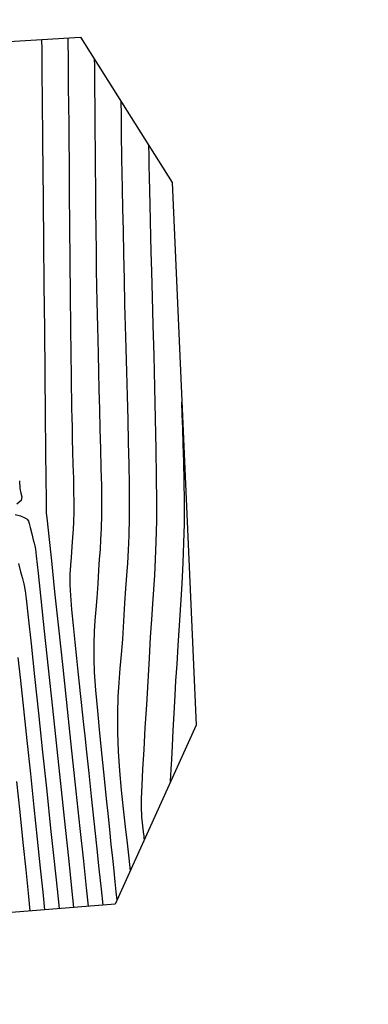
# Model space of a CAD drawing. Units: metres. Extents: x 772563 to 773396, y 9194448 to 9195388.
# Drawn here: x 773198 to 773215, y 9194958 to 9195005 of the extents above; entities that cross this region are included whole.
import ezdxf

# ---------------------------------------------------------------- set-up
doc = ezdxf.new("R2010")
doc.units = ezdxf.units.M
doc.layers.add('CURVAS DE NIVEL MAYORES', color=194, linetype='Continuous')
doc.layers.add('CURVAS DE NIVEL MENORES', color=193, linetype='Continuous')

msp = doc.modelspace()

# ---------------------------------------------------------------- linework, layer by layer
at = {"flags": 128}
msp.add_lwpolyline([(773134.5122, 9194998.6563), (773155.1394, 9195001.3134), (773176.8525, 9195002.3769), (773201.2323, 9195003.8586), (773205.5448, 9194997.0169), (773206.6781, 9194971.4591), (773202.8678, 9194963.0414), (773169.2472, 9194960.3372), (773141.2738, 9194958.4231), (773134.8537, 9194964.6699), (773132.9779, 9194990.6955), (773134.5122, 9194998.6563)], dxfattribs=at)
msp.add_circle((773212.0192, 9194966.2384), 74.3708)
at = {"layer": 'CURVAS DE NIVEL MAYORES', "color": 33, "linetype": 'Continuous', "lineweight": -3}
for points, elevation in [([(773199.4003, 9195003.7472), (773199.4006, 9195003.7226), (773199.4011, 9195003.6684), (773199.402, 9195003.5752), (773199.4034, 9195003.4287), (773199.4056, 9195003.2098), (773199.4079, 9195002.9691), (773199.4123, 9195002.5176), (773199.4183, 9195001.903), (773199.4254, 9195001.1733), (773199.4331, 9195000.3763), (773199.441, 9194999.5598), (773199.4477, 9194998.8707), (773199.4593, 9194997.6845), (773199.4746, 9194996.1073), (773199.4927, 9194994.2453), (773199.5125, 9194992.2046), (773199.5331, 9194990.0914), (773199.5533, 9194988.0118), (773199.5721, 9194986.072), (773199.5886, 9194984.378), (773199.6017, 9194983.0361), (773199.6103, 9194982.1524), (773199.6134, 9194981.833), (773199.6149, 9194981.7581), (773199.6161, 9194981.7044), (773199.6171, 9194981.6538), (773199.6144, 9194981.6033), (773199.6115, 9194981.5487), (773199.6169, 9194981.4879), (773199.6229, 9194981.4241), (773199.631, 9194981.3477), (773199.6593, 9194981.0829), (773199.7382, 9194980.3435), (773199.8595, 9194979.2065), (773200.015, 9194977.7491), (773200.1965, 9194976.0485), (773200.3956, 9194974.1817), (773200.6043, 9194972.2258), (773200.8143, 9194970.258), (773201.0173, 9194968.3554), (773201.2051, 9194966.5951), (773201.3695, 9194965.0542), (773201.5023, 9194963.8098), (773201.5952, 9194962.9391)], 1885), ([(773205.4699, 9194968.79), (773205.4749, 9194968.8823), (773205.4853, 9194969.076), (773205.5021, 9194969.3895), (773205.5269, 9194969.85), (773205.5615, 9194970.4939), (773205.6002, 9194971.2134), (773205.643, 9194972.0083), (773205.6898, 9194972.8785), (773205.729, 9194973.5494), (773205.779, 9194974.3352), (773205.8363, 9194975.2108), (773205.897, 9194976.1511), (773205.9575, 9194977.1309), (773206.0141, 9194978.125), (773206.0631, 9194979.1084), (773206.1007, 9194980.056), (773206.1234, 9194980.9425), (773206.1313, 9194981.9938), (773206.1225, 9194982.9681), (773206.1021, 9194983.865), (773206.075, 9194984.6842), (773206.0462, 9194985.4255), (773206.0207, 9194986.0886), (773206.0035, 9194986.6732)], 1880)]:
    msp.add_lwpolyline(points, dxfattribs=dict(at, elevation=elevation))
at = {"layer": 'CURVAS DE NIVEL MENORES', "color": 13, "linetype": 'Continuous', "lineweight": -3}
for points, elevation in [([(773200.6358, 9195003.8223), (773200.6358, 9195003.8136), (773200.6361, 9195003.7832), (773200.6367, 9195003.7207), (773200.6375, 9195003.6473), (773200.6392, 9195003.4649), (773200.6437, 9195003.0043), (773200.6502, 9195002.3344), (773200.6581, 9195001.524), (773200.6667, 9195000.6417), (773200.6753, 9194999.7565), (773200.6823, 9194999.0196), (773200.6926, 9194997.9104), (773200.7055, 9194996.5269), (773200.7201, 9194994.9669), (773200.7355, 9194993.3282), (773200.7509, 9194991.7087), (773200.7654, 9194990.2062), (773200.7783, 9194988.9186), (773200.7886, 9194987.9436), (773200.7956, 9194987.3793), (773200.8052, 9194986.8109), (773200.8143, 9194986.3597), (773200.8238, 9194985.9476), (773200.8344, 9194985.4965), (773200.8469, 9194984.9282), (773200.8609, 9194984.3482), (773200.8782, 9194983.7219), (773200.8957, 9194983.0872), (773200.9103, 9194982.4819), (773200.9188, 9194981.9441), (773200.9184, 9194981.5115), (773200.905, 9194981.0466), (773200.8842, 9194980.6848), (773200.8583, 9194980.323), (773200.8295, 9194979.8583), (773200.7957, 9194979.3808), (773200.761, 9194978.9865), (773200.7365, 9194978.5811), (773200.7333, 9194978.0706), (773200.7586, 9194977.5704), (773200.8124, 9194976.9076), (773200.8846, 9194976.1502), (773200.9646, 9194975.3663), (773201.0423, 9194974.6238), (773201.1072, 9194973.9908), (773201.1659, 9194973.4105), (773201.2146, 9194972.9501), (773201.2607, 9194972.5297), (773201.3114, 9194972.0695), (773201.3741, 9194971.4897), (773201.4297, 9194970.9679), (773201.5131, 9194970.187), (773201.617, 9194969.2127), (773201.7346, 9194968.1109), (773201.8587, 9194966.9474), (773201.9824, 9194965.7882), (773202.0986, 9194964.699), (773202.2004, 9194963.7457), (773202.2805, 9194962.9942)], 1884), ([(773201.8816, 9195002.8285), (773201.8823, 9195002.7504), (773201.8839, 9195002.5848), (773201.8866, 9195002.3134), (773201.8905, 9195001.9083), (773201.8961, 9195001.333), (773201.9024, 9195000.6812), (773201.9095, 9194999.9533), (773201.9147, 9194999.3727), (773201.9208, 9194998.6181), (773201.9279, 9194997.7338), (773201.936, 9194996.7645), (773201.9451, 9194995.7545), (773201.9551, 9194994.7484), (773201.966, 9194993.7905), (773201.9778, 9194992.9255), (773201.9914, 9194992.0957), (773202.0044, 9194991.406), (773202.0173, 9194990.8005), (773202.0306, 9194990.2231), (773202.045, 9194989.6176), (773202.0608, 9194988.928), (773202.0788, 9194988.0982), (773202.0987, 9194987.253), (773202.1231, 9194986.346), (773202.1493, 9194985.4086), (773202.1749, 9194984.4724), (773202.1973, 9194983.5689), (773202.2139, 9194982.7295), (773202.2222, 9194981.9858), (773202.2196, 9194981.3693), (773202.2038, 9194980.7262), (773202.181, 9194980.2035), (773202.1523, 9194979.741), (773202.1192, 9194979.2785), (773202.0829, 9194978.756), (773202.0445, 9194978.1134), (773202.0015, 9194977.459), (773201.9544, 9194976.905), (773201.9097, 9194976.3963), (773201.874, 9194975.8779), (773201.8536, 9194975.295), (773201.8552, 9194974.5925), (773201.8834, 9194973.9547), (773201.9431, 9194973.1199), (773202.0265, 9194972.1453), (773202.1259, 9194971.0879), (773202.2336, 9194970.0048), (773202.3418, 9194968.9531), (773202.4427, 9194967.99), (773202.5285, 9194967.1724), (773202.5915, 9194966.5574), (773202.6635, 9194965.8464), (773202.7317, 9194965.197), (773202.7952, 9194964.6094), (773202.853, 9194964.0837), (773202.9042, 9194963.6199), (773202.9478, 9194963.2182)], 1883), ([(773203.1371, 9195000.8367), (773203.1374, 9195000.8052), (773203.1381, 9195000.736), (773203.1392, 9195000.6169), (773203.141, 9195000.4297), (773203.1438, 9195000.1501), (773203.146, 9194999.864), (773203.1487, 9194999.476), (773203.1531, 9194999.0055), (773203.1601, 9194998.4718), (773203.1671, 9194998.0795), (773203.179, 9194997.4817), (773203.1951, 9194996.7084), (773203.2146, 9194995.79), (773203.2367, 9194994.7566), (773203.2606, 9194993.6383), (773203.2856, 9194992.4655), (773203.3108, 9194991.2682), (773203.3339, 9194990.2682), (773203.3617, 9194989.203), (773203.3924, 9194988.0968), (773203.4238, 9194986.9737), (773203.4542, 9194985.8577), (773203.4815, 9194984.7729), (773203.5038, 9194983.7433), (773203.519, 9194982.7931), (773203.5254, 9194981.9463), (773203.5209, 9194981.227), (773203.5013, 9194980.3914), (773203.4739, 9194979.6972), (773203.4397, 9194979.0878), (773203.4, 9194978.5067), (773203.3559, 9194977.8974), (773203.3088, 9194977.2035), (773203.2596, 9194976.3684), (773203.2051, 9194975.5204), (773203.1452, 9194974.7909), (773203.0859, 9194974.1284), (773203.0334, 9194973.4811), (773202.9936, 9194972.7974), (773202.9728, 9194972.0258), (773202.9771, 9194971.1144), (773203.0099, 9194970.225), (773203.0702, 9194969.3173), (773203.1503, 9194968.4112), (773203.2423, 9194967.5265), (773203.3384, 9194966.6833), (773203.431, 9194965.9014), (773203.5121, 9194965.2008), (773203.5739, 9194964.6014)], 1882), ([(773204.2419, 9194966.077), (773204.2366, 9194966.1302), (773204.2236, 9194966.2445), (773204.1995, 9194966.4354), (773204.1634, 9194966.7265), (773204.1224, 9194967.1489), (773204.099, 9194967.6363), (773204.105, 9194968.018), (773204.1305, 9194968.6171), (773204.1714, 9194969.3954), (773204.2241, 9194970.3141), (773204.2846, 9194971.3348), (773204.3491, 9194972.4189), (773204.4137, 9194973.528), (773204.4747, 9194974.6234), (773204.532, 9194975.607), (773204.5874, 9194976.4396), (773204.64, 9194977.1717), (773204.6886, 9194977.8534), (773204.7322, 9194978.5353), (773204.7697, 9194979.2676), (773204.8, 9194980.1006), (773204.8221, 9194981.0847), (773204.8271, 9194981.9996), (773204.8182, 9194983.1414), (773204.798, 9194984.4543), (773204.7691, 9194985.8827), (773204.7341, 9194987.371), (773204.6956, 9194988.8633), (773204.6563, 9194990.3042), (773204.6187, 9194991.6378), (773204.5855, 9194992.8084), (773204.5593, 9194993.7605), (773204.5427, 9194994.4383), (773204.5262, 9194995.2296), (773204.5108, 9194995.9628), (773204.4967, 9194996.6375), (773204.4838, 9194997.2537), (773204.4722, 9194997.8113), (773204.4617, 9194998.31), (773204.4525, 9194998.7498)], 1881), ([(773198.3632, 9194982.9675), (773198.3696, 9194982.6132), (773198.4162, 9194982.3943), (773198.4671, 9194982.2183), (773198.4397, 9194982.0407), (773198.2296, 9194981.8767)], 1886), ([(773198.1547, 9194981.389), (773198.4068, 9194981.3162), (773198.6107, 9194981.2281), (773198.7202, 9194981.1609), (773198.7777, 9194981.0653), (773198.8172, 9194980.9541), (773198.8646, 9194980.7726), (773198.9377, 9194980.4663), (773199.0018, 9194980.1971), (773199.0435, 9194980.0389), (773199.0771, 9194979.9134), (773199.1099, 9194979.7537), (773199.1471, 9194979.4321), (773199.2351, 9194978.6245), (773199.3649, 9194977.4177), (773199.5273, 9194975.8983), (773199.7133, 9194974.1529), (773199.9137, 9194972.268), (773200.1195, 9194970.3305), (773200.3215, 9194968.4269), (773200.5106, 9194966.6437), (773200.6778, 9194965.0678), (773200.8139, 9194963.7857), (773200.9099, 9194962.8839)], 1886), ([(773198.3186, 9194979.0703), (773198.4088, 9194978.6883), (773198.4935, 9194978.3668), (773198.5619, 9194978.1118), (773198.6285, 9194977.7871), (773198.6755, 9194977.4055), (773198.7712, 9194976.5443), (773198.906, 9194975.2983), (773199.0701, 9194973.762), (773199.2539, 9194972.0301), (773199.4477, 9194970.1972), (773199.6416, 9194968.3578), (773199.8259, 9194966.6067), (773199.991, 9194965.0384), (773200.1272, 9194963.7476), (773200.2246, 9194962.8288)], 1887), ([(773198.2866, 9194974.6555), (773198.4058, 9194973.5641), (773198.5479, 9194972.2361), (773198.7052, 9194970.7484), (773198.8699, 9194969.1778), (773199.0346, 9194967.6013), (773199.1915, 9194966.0957), (773199.333, 9194964.738), (773199.4515, 9194963.605), (773199.5393, 9194962.7737)], 1888), ([(773198.2245, 9194968.8122), (773198.3745, 9194967.3616), (773198.5198, 9194965.9479), (773198.6532, 9194964.6502), (773198.767, 9194963.5474), (773198.8539, 9194962.7186)], 1889)]:
    msp.add_lwpolyline(points, dxfattribs=dict(at, elevation=elevation))

doc.saveas('drawing.dxf')
